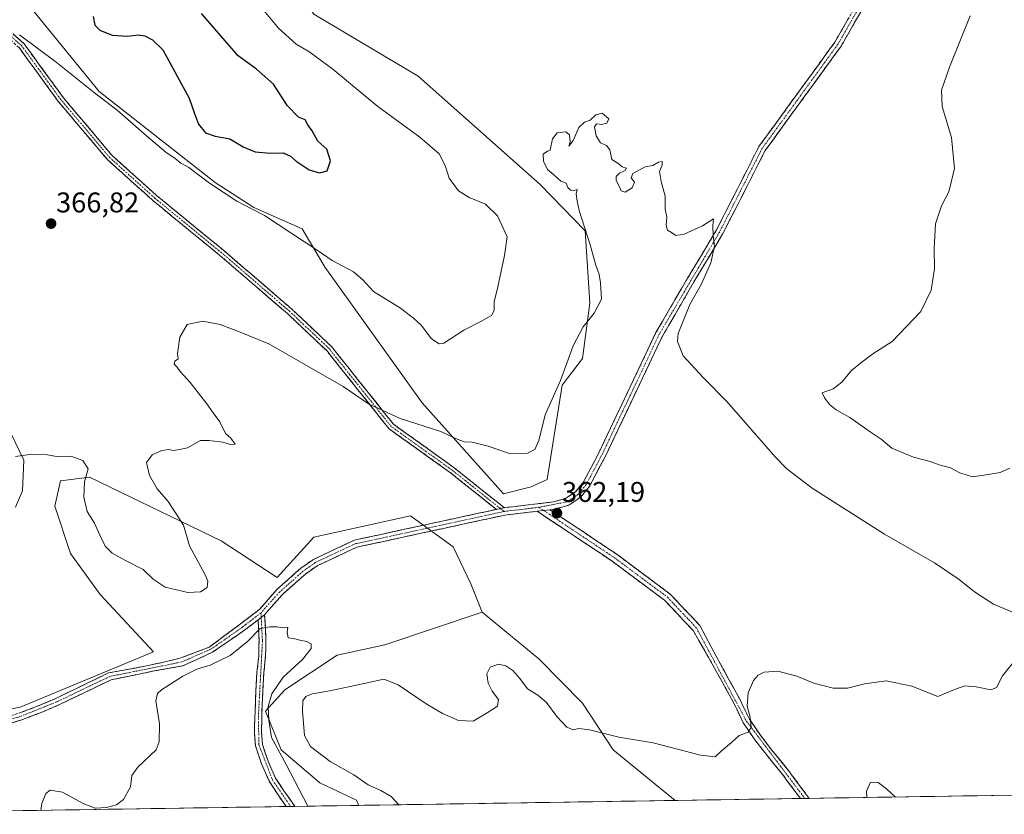
# Model space of a CAD drawing. Units: metres. Extents: x 608123 to 611598, y 4685316 to 4687683.
# Drawn here: x 608428 to 608774, y 4685318 to 4685597 of the extents above; entities that cross this region are included whole.
import ezdxf
from ezdxf.enums import TextEntityAlignment as Align

# ---------------------------------------------------------------- set-up
doc = ezdxf.new("R2010")
doc.units = ezdxf.units.M
doc.header["$MEASUREMENT"] = 0
doc.linetypes.add('TRAZO_Y_PUNTO', pattern=[1, 0.5, -0.25, 0, -0.25])
doc.linetypes.add('TRAZOSX2', pattern=[1.5, 1, -0.5])
for name, color, linetype, lineweight in [('Camino', 19, 'TRAZOSX2', 0), ('Camino Cxs', 19, 'Continuous', 0), ('Camino eje', 19, 'TRAZO_Y_PUNTO', 0), ('Carátula', 7, 'Continuous', 5), ('Cultivos herbáceos CxS', 92, 'Continuous', 0), ('Curva de nivel maestra', 36, 'Continuous', 30), ('Curva de nivel normal', 36, 'Continuous', 0), ('Matorral CxS', 135, 'Continuous', 0), ('Municipio CxS', 142, 'Continuous', 0), ('Pastizal CxS', 92, 'Continuous', 0), ('Punto de cota en terreno', 7, 'Continuous', 0), ('Rótulo de punto de cota en terreno', 19, 'Continuous', 0)]:
    doc.layers.add(name, color=color, linetype=linetype, lineweight=lineweight)
doc.styles.add('Arial', font='txt', dxfattribs={"height": 0.2})

# ---------------------------------------------------------------- blocks, each defined once
blk = doc.blocks.new('*U150')
at = {"layer": 'Cultivos herbáceos CxS', "color": 92, "linetype": 'Continuous', "lineweight": 0}
for points in [[(608426.84, 4685426.2, 363.33), (608429.3, 4685431.95, 363.66), (608429.78, 4685442.76, 364.59), (608412.8, 4685477.75, 367.14)], [(608415.71, 4685621.71, 373.31), (608456.22, 4685572.11, 370.2), (608496.94, 4685540.21, 370.15), (608510.51, 4685531.38, 369.89), (608527.47, 4685523.91, 370.77), (608535.49, 4685510.39, 369.18), (608569.54, 4685462.81, 365.86), (608598.04, 4685430.91, 362.47), (608607.76, 4685433.31, 362.39), (608613.44, 4685435.93, 362.75), (608618.67, 4685469.05, 364.53), (608625.86, 4685478.42, 364.22), (608628.41, 4685497.78, 364.99), (608626.76, 4685523.17, 364.98), (608610.93, 4685539.53, 365.26), (608568.18, 4685577.55, 365.94), (608531.54, 4685599.27, 367.43), (608521.36, 4685614.88, 367.56), (608504.4, 4685620.32, 368.85), (608453.85, 4685662.93, 369.81), (608434.66, 4685672.18, 371.37), (608403.98, 4685685.07, 374.21)], [(609336.47, 4685333.89, 385.47), (608658.33, 4685323.27, 366.61), (608658.33, 4685323.27, 366.61), (608636.54, 4685341.02, 365.83), (608625.87, 4685357.47, 364.24), (608610.55, 4685373, 363.25), (608590.59, 4685389.38, 362.18), (608586.66, 4685399.32, 361.7), (608580.43, 4685412.33, 361.66), (608565.97, 4685422.85, 361.5), (608565.96, 4685422.86, 361.5), (608565.5, 4685423.19, 361.54), (608531.57, 4685415.72, 361.43), (608518.68, 4685401.47, 360.77), (608499, 4685414.37, 363.54), (608452.86, 4685436.77, 365.13), (608442.69, 4685435.41, 364.38), (608440.65, 4685426.59, 363.53), (608446.14, 4685409.96, 362.51), (608456.51, 4685395.51, 361.69), (608475.23, 4685375.45, 360.28), (608428.44, 4685355.98, 362.43), (608380.26, 4685346.48, 360.69)]]:
    blk.add_polyline3d(points, dxfattribs=at)
blk = doc.blocks.new('*U185')
at = {"layer": 'Curva de nivel normal', "color": 36, "linetype": 'Continuous', "lineweight": 0}
blk.add_polyline3d([(608529.44, 4685321.25, 360), (608521.81, 4685335.86, 360), (608516.64, 4685345.38, 360), (608515.74, 4685351.44, 360), (608515.5, 4685356.21, 360), (608516.82, 4685360.65, 360), (608520.82, 4685366.49, 360), (608527.53, 4685372.78, 360), (608530.62, 4685376.55, 360), (608530.61, 4685378.23, 360), (608529.13, 4685379.06, 360), (608526.66, 4685379.49, 360), (608524.45, 4685380.09, 360), (608522.49, 4685380.39, 360), (608522.13, 4685382.32, 360), (608522.36, 4685384.12, 360), (608520.61, 4685383.87, 360), (608518.58, 4685384.24, 360), (608516.11, 4685384.24, 360), (608512.68, 4685383.59, 360), (608508.24, 4685379.07, 360), (608502.19, 4685374.13, 360), (608495.19, 4685370.78, 360), (608490.52, 4685369.34, 360), (608485.52, 4685366.92, 360), (608478.05, 4685362.04, 360), (608476.7, 4685360.85, 360), (608476.12, 4685358.22, 360), (608477.33, 4685350.17, 360), (608477.24, 4685343.85, 360), (608476.18, 4685340.99, 360), (608469.76, 4685334.99, 360), (608467.65, 4685331.99, 360), (608467.2, 4685328.09, 360), (608464.74, 4685323.63, 360), (608462.25, 4685321.68, 360), (608458.74, 4685320.74, 360), (608454.77, 4685320.56, 360), (608450.56, 4685322.16, 360), (608443.37, 4685326.16, 360), (608439.04, 4685326.9, 360), (608437.47, 4685325.76, 360), (608436.12, 4685322.16, 360), (608435.76, 4685319.79, 360)], dxfattribs=at)
blk = doc.blocks.new('*U186')
at = {"layer": 'Curva de nivel normal', "color": 36, "linetype": 'Continuous', "lineweight": 0}
for points in [[(608561.42, 4685321.75, 365), (608558.67, 4685324.69, 365), (608555, 4685326.8, 365), (608550.66, 4685328.75, 365), (608545.6, 4685332.25, 365), (608537.24, 4685337, 365), (608530.32, 4685342.17, 365), (608528.24, 4685346.1, 365), (608527.57, 4685354.65, 365), (608527.73, 4685358.24, 365), (608528.7, 4685359.72, 365), (608531.01, 4685360.7, 365), (608537.18, 4685361.72, 365), (608549.16, 4685364.29, 365), (608556.06, 4685365.86, 365), (608561.11, 4685363.84, 365), (608570.94, 4685357.14, 365), (608576.64, 4685353.81, 365), (608582.28, 4685351.34, 365), (608587.46, 4685351.09, 365), (608592.36, 4685353.99, 365), (608596.01, 4685356.37, 365), (608596.29, 4685358.74, 365), (608594.15, 4685361.63, 365), (608592.66, 4685364.47, 365), (608592.28, 4685367.67, 365), (608593.46, 4685370.08, 365), (608596.33, 4685371.08, 365), (608598.9, 4685370.55, 365), (608601.34, 4685368.91, 365), (608603.88, 4685366.07, 365), (608606.53, 4685362.43, 365), (608610.15, 4685360.22, 365), (608613.18, 4685357.64, 365), (608616.78, 4685352.68, 365), (608620.3, 4685348.99, 365), (608622.53, 4685348.07, 365), (608624.51, 4685348.54, 365), (608628.28, 4685348.04, 365), (608638.59, 4685345.47, 365), (608650.61, 4685343.45, 365), (608667.18, 4685339.17, 365), (608672.4, 4685338.61, 365), (608674.42, 4685340.57, 365), (608678.07, 4685343.65, 365), (608680.84, 4685346.04, 365), (608683.96, 4685347.19, 365), (608685.01, 4685348.82, 365), (608684.6, 4685352.47, 365), (608683.64, 4685356.36, 365), (608683.96, 4685361.02, 365), (608685.84, 4685365.42, 365), (608687.45, 4685367.24, 365), (608689.51, 4685368.31, 365), (608694.32, 4685368.65, 365), (608700.97, 4685366.9, 365), (608706.95, 4685364.38, 365), (608713.83, 4685362.64, 365), (608718.83, 4685362.65, 365), (608724.73, 4685364.22, 365), (608732.42, 4685365.24, 365), (608741.33, 4685363.41, 365), (608750.5, 4685359.81, 365), (608756.39, 4685362.24, 365), (608759.99, 4685363.48, 365), (608764, 4685363.15, 365), (608769.06, 4685362.13, 365), (608771.06, 4685362.9, 365), (608773.14, 4685366.99, 365), (608778.4, 4685373.54, 365)], [(608777.28, 4685389.09, 365), (608770.01, 4685392.15, 365), (608763.32, 4685396.46, 365), (608758.03, 4685400.8, 365), (608749.33, 4685406.73, 365), (608731.77, 4685416.79, 365), (608706.4, 4685432.94, 365), (608697.51, 4685439.69, 365), (608693.46, 4685443.92, 365), (608676.48, 4685463.28, 365), (608668.21, 4685471.68, 365), (608661.19, 4685479.37, 365), (608659.2, 4685484.39, 365), (608659.42, 4685487.22, 365), (608663.48, 4685497.3, 365), (608667.62, 4685504.63, 365), (608670.82, 4685511.98, 365), (608672.17, 4685517.85, 365), (608671.61, 4685521.4, 365), (608671.58, 4685525.04, 365), (608671.81, 4685527.39, 365), (608667.88, 4685525.01, 365), (608661.51, 4685521.99, 365), (608658.6, 4685521.54, 365), (608657, 4685522.62, 365), (608655.62, 4685523.41, 365), (608655.19, 4685525.1, 365), (608655.44, 4685528.04, 365), (608654.87, 4685530.78, 365), (608654.88, 4685535.34, 365), (608653.41, 4685540.53, 365), (608652.86, 4685544.07, 365), (608653.76, 4685546.22, 365), (608653.76, 4685547.53, 365), (608652.43, 4685547.37, 365), (608650.51, 4685546.09, 365), (608647.84, 4685545.62, 365), (608643.51, 4685543.31, 365), (608642.84, 4685541.85, 365), (608644.03, 4685540.24, 365), (608643.27, 4685538.3, 365), (608640.82, 4685536.76, 365), (608639.41, 4685537.2, 365), (608638.73, 4685538.85, 365), (608637.59, 4685540.9, 365), (608637.57, 4685542.29, 365), (608638.76, 4685543.41, 365), (608640.77, 4685544.35, 365), (608641.21, 4685545.23, 365), (608639.72, 4685545.66, 365), (608638.22, 4685546.94, 365), (608636.15, 4685548.26, 365), (608635.38, 4685551.67, 365), (608634.26, 4685553.21, 365), (608632.16, 4685554.11, 365), (608630.64, 4685556.54, 365), (608630.06, 4685559.75, 365), (608630.73, 4685560.77, 365), (608632.51, 4685560.5, 365), (608634.4, 4685560.97, 365), (608635.06, 4685562.51, 365), (608632.73, 4685564.47, 365), (608630.51, 4685563.97, 365), (608628.51, 4685562.02, 365), (608626.51, 4685561.4, 365), (608624.51, 4685559.52, 365), (608622.51, 4685554.97, 365), (608621.06, 4685552.97, 365), (608621.54, 4685554.44, 365), (608621.28, 4685556.85, 365), (608619.98, 4685558, 365), (608616.94, 4685557.57, 365), (608615.24, 4685555.53, 365), (608614.49, 4685551.52, 365), (608613.56, 4685551.16, 365), (608612.07, 4685550.09, 365), (608612.17, 4685547.61, 365), (608613.57, 4685544.72, 365), (608615.68, 4685542.97, 365), (608618.19, 4685540.64, 365), (608620.14, 4685539.92, 365), (608620.69, 4685538.48, 365), (608621.58, 4685537.48, 365), (608622.69, 4685537.29, 365), (608623.96, 4685537.75, 365), (608623.55, 4685536.23, 365), (608623.96, 4685533.67, 365), (608624.68, 4685530.39, 365), (608628.51, 4685518.3, 365), (608630.45, 4685511.2, 365), (608631.72, 4685507.88, 365), (608632.12, 4685504.91, 365), (608632.43, 4685499.28, 365), (608629.92, 4685494.3, 365), (608626.02, 4685489.52, 365), (608622.52, 4685482.86, 365), (608618.08, 4685470.64, 365), (608612.66, 4685458.64, 365), (608610.48, 4685449.64, 365), (608609.07, 4685446.46, 365), (608606.52, 4685445.21, 365), (608600.22, 4685445.02, 365), (608592.7, 4685447.64, 365), (608587.15, 4685449, 365), (608584.44, 4685449.18, 365), (608581.85, 4685450.1, 365), (608576.1, 4685452.74, 365), (608561.84, 4685457.34, 365), (608550.78, 4685462.46, 365), (608541.88, 4685468.52, 365), (608515.7, 4685483.5, 365), (608505.08, 4685487.87, 365), (608498.62, 4685490.34, 365), (608492.56, 4685491.5, 365), (608487.14, 4685490.34, 365), (608484.46, 4685485.88, 365), (608483.66, 4685480.16, 365), (608483.98, 4685478.3, 365), (608482.8, 4685477.43, 365), (608482.53, 4685476.38, 365), (608483.56, 4685475.4, 365), (608484.66, 4685473.78, 365), (608488.15, 4685469.94, 365), (608493.99, 4685462.45, 365), (608496.16, 4685459.28, 365), (608498.52, 4685456.16, 365), (608500.59, 4685452.11, 365), (608502.46, 4685450.43, 365), (608503.91, 4685448.36, 365), (608502.26, 4685448.2, 365), (608499.66, 4685449.06, 365), (608494.67, 4685449.64, 365), (608491.72, 4685449.62, 365), (608487.19, 4685447.06, 365), (608484.45, 4685446.46, 365), (608482.3, 4685446.14, 365), (608480.64, 4685446.43, 365), (608478.24, 4685446.1, 365), (608474.81, 4685444.6, 365), (608472.83, 4685441.89, 365), (608473.85, 4685437.35, 365), (608476.58, 4685432.7, 365), (608480.46, 4685428.25, 365), (608485.79, 4685419.92, 365), (608487.86, 4685412.65, 365), (608493.4, 4685402.45, 365), (608494.31, 4685400.28, 365), (608494.16, 4685398.07, 365), (608491.81, 4685396.5, 365), (608487.37, 4685396.3, 365), (608479.38, 4685398.09, 365), (608475.13, 4685400.92, 365), (608471.61, 4685404.33, 365), (608465.18, 4685407.58, 365), (608460.76, 4685410.11, 365), (608458.37, 4685412.53, 365), (608456.4, 4685416.36, 365), (608454.63, 4685420.59, 365), (608452.06, 4685424.71, 365), (608450.82, 4685429.74, 365), (608451.05, 4685435.07, 365), (608452.3, 4685439.7, 365), (608450.52, 4685442.59, 365), (608446.26, 4685444.12, 365), (608441.26, 4685444.04, 365), (608438.1, 4685444.57, 365), (608432.59, 4685444.82, 365), (608426.86, 4685443.96, 365)]]:
    blk.add_polyline3d(points, dxfattribs=at)
blk = doc.blocks.new('*U188')
at = {"layer": 'Curva de nivel normal', "color": 36, "linetype": 'Continuous', "lineweight": 0}
for points in [[(608428.27, 4685591.98, 370), (608441.1, 4685582.39, 370), (608454.53, 4685571.63, 370), (608462.49, 4685565.59, 370), (608472.79, 4685556.56, 370), (608479.66, 4685550.78, 370), (608482.85, 4685548.63, 370), (608484.88, 4685546.99, 370), (608487.68, 4685545.46, 370), (608494.88, 4685540, 370), (608504.56, 4685533.68, 370), (608514.18, 4685528.62, 370), (608533.05, 4685516.16, 370), (608537.96, 4685512.74, 370), (608545.4, 4685508.85, 370), (608548.63, 4685506.08, 370), (608552.5, 4685501.94, 370), (608561.97, 4685496.09, 370), (608566.46, 4685492.59, 370), (608569.26, 4685490.05, 370), (608572.83, 4685485.28, 370), (608575.48, 4685483.54, 370), (608577.21, 4685483.8, 370), (608584.18, 4685488.35, 370), (608590.18, 4685491.39, 370), (608593.93, 4685493.55, 370), (608594.86, 4685495.24, 370), (608594.84, 4685498.29, 370), (608596.12, 4685503.58, 370), (608598.39, 4685514.54, 370), (608599.4, 4685521.16, 370), (608595.97, 4685528.48, 370), (608591.83, 4685532.53, 370), (608585.99, 4685534.9, 370), (608582.3, 4685537.25, 370), (608579.08, 4685541.65, 370), (608577.68, 4685546.14, 370), (608575.49, 4685550.19, 370), (608568.74, 4685556.09, 370), (608553.97, 4685566.81, 370), (608538.22, 4685579.97, 370), (608529.78, 4685586.14, 370), (608525.36, 4685588.75, 370), (608519.13, 4685594.36, 370), (608513.91, 4685600.64, 370)], [(608761.87, 4685598.7, 370), (608754.58, 4685580.63, 370), (608751.84, 4685572.63, 370), (608752.08, 4685566.85, 370), (608755.24, 4685555.92, 370), (608756.32, 4685545.12, 370), (608754.36, 4685536.94, 370), (608751.82, 4685531.94, 370), (608749.63, 4685525.63, 370), (608749.18, 4685516.97, 370), (608749.34, 4685509.92, 370), (608748.13, 4685502.43, 370), (608744.48, 4685494.92, 370), (608734.51, 4685484.31, 370), (608727.72, 4685479.98, 370), (608723.34, 4685476.74, 370), (608720.25, 4685474.22, 370), (608716.83, 4685470.08, 370), (608713.83, 4685467.81, 370), (608709.91, 4685466.3, 370), (608710.78, 4685464.59, 370), (608712.45, 4685462.27, 370), (608714.8, 4685460.33, 370), (608719.57, 4685457.73, 370), (608726.79, 4685452.6, 370), (608730.65, 4685450.12, 370), (608734.34, 4685446.98, 370), (608741.96, 4685443.77, 370), (608747.86, 4685442.28, 370), (608750.97, 4685441.08, 370), (608754.9, 4685440.08, 370), (608758.19, 4685438.3, 370), (608762.72, 4685436.84, 370), (608768.17, 4685437.64, 370), (608772.39, 4685438.43, 370), (608775.72, 4685439.94, 370)]]:
    blk.add_polyline3d(points, dxfattribs=at)
blk = doc.blocks.new('*U190')
at = {"layer": 'Curva de nivel normal', "color": 36, "linetype": 'Continuous', "lineweight": 0}
for points in [[(608735.7, 4685324.48, 370), (608732.5, 4685327.33, 370), (608729.6, 4685329.56, 370), (608726.87, 4685329.64, 370), (608725.48, 4685326.57, 370), (608725.64, 4685324.33, 370)], [(608725.64, 4685324.33, 370)]]:
    blk.add_polyline3d(points, dxfattribs=at)
blk = doc.blocks.new('5PATER')
at = {"layer": 'Carátula', "linetype": 'Continuous', "lineweight": 5}
h = blk.add_hatch(color=250, dxfattribs=at)
edge = h.paths.add_edge_path()
edge.add_ellipse((0, 0.01), major_axis=(-1.33, -1.34), ratio=0.999422, start_angle=0, end_angle=360)

msp = doc.modelspace()

# ---------------------------------------------------------------- linework, layer by layer
at = {"layer": 'Camino', "color": 19, "linetype": 'TRAZOSX2', "lineweight": 0}
for points in [[(608801.77, 4685967.63), (608799.63, 4685962.17), (608791.71, 4685941.63), (608780.48, 4685914.71), (608772.29, 4685883.78), (608763.02, 4685815.74), (608762.06, 4685797.52), (608760.53, 4685782.61), (608758.45, 4685724.62), (608754.42, 4685664.34), (608751.08, 4685651.27), (608745.02, 4685637.56), (608716.55, 4685588.02), (608689.94, 4685551.43), (608675.1, 4685522.27), (608664.92, 4685505.28), (608653.89, 4685486.29), (608633.96, 4685444.33), (608628.2, 4685433.4), (608625.21, 4685429.79), (608620.99, 4685426.9), (608616.18, 4685425.54), (608614.41, 4685425.33)], [(608598.41, 4685426.02), (608615.67, 4685428.09), (608619.87, 4685429.28), (608623.45, 4685431.73), (608626.03, 4685434.85), (608631.64, 4685445.5), (608651.59, 4685487.5), (608662.69, 4685506.6), (608672.82, 4685523.52), (608687.72, 4685552.79), (608714.37, 4685589.44), (608742.7, 4685638.73), (608748.62, 4685652.12), (608751.84, 4685664.75), (608755.86, 4685724.75), (608757.94, 4685782.79), (608759.47, 4685797.72), (608760.44, 4685815.99), (608769.74, 4685884.29)], [(608156.78, 4685814.19), (608176.01, 4685808.81), (608198.37, 4685802.82), (608221.69, 4685789.32), (608238.44, 4685775.76), (608252.4, 4685763.52), (608276.7, 4685736.02), (608306.75, 4685705.06), (608319.59, 4685681.5), (608331.62, 4685668.49), (608347.8, 4685657.83), (608360.16, 4685648.66), (608380.42, 4685631.58), (608396.7, 4685618.08), (608429.74, 4685589.02), (608443.68, 4685569.9), (608460.67, 4685549.75), (608476.47, 4685535.53), (608500.67, 4685515.69), (608523.72, 4685495.82), (608537.69, 4685482.65), (608559.47, 4685455.33), (608580.8, 4685440.05), (608598.41, 4685426.02)], [(608595.6, 4685425.44), (608579.47, 4685438.3), (608557.94, 4685453.72), (608536.06, 4685481.16), (608522.25, 4685494.19), (608499.26, 4685514), (608475.04, 4685533.86), (608459.09, 4685548.21), (608441.95, 4685568.54), (608428.11, 4685587.52), (608395.27, 4685616.41), (608379.01, 4685629.89), (608358.79, 4685646.94), (608346.54, 4685656.03), (608330.18, 4685666.8), (608317.79, 4685680.21), (608304.97, 4685703.74), (608275.09, 4685734.52), (608250.84, 4685761.96), (608237.02, 4685774.07), (608220.44, 4685787.5), (608197.52, 4685800.77), (608175.43, 4685806.68), (608156.82, 4685811.9)], [(608352.32, 4685318.48), (608356.02, 4685324.01), (608361.4, 4685331.2), (608365.95, 4685336.58), (608372.93, 4685340.64), (608379.17, 4685343.06), (608387.24, 4685345.63), (608396.82, 4685347.18), (608408.87, 4685349.68), (608417.99, 4685350.82), (608427.97, 4685353.86), (608435.45, 4685356.7), (608440.79, 4685358.99), (608459.49, 4685368.03), (608473.44, 4685370.62), (608484.55, 4685373.16), (608494.82, 4685377.08), (608505.84, 4685385.24), (608512.55, 4685390.43), (608518.65, 4685397.4), (608527, 4685404.78), (608531.37, 4685407.9), (608545.83, 4685414.64), (608595.6, 4685425.44)], [(608614.41, 4685425.33), (608637.85, 4685409.66), (608656.58, 4685395.73), (608666.96, 4685384.7), (608672.92, 4685373.45), (608676.85, 4685366.36), (608680.81, 4685359.24), (608684.38, 4685351.81), (608688.12, 4685346.31), (608692.66, 4685340.43), (608698.05, 4685333.83), (608705.35, 4685324.01), (608705.35, 4685324.01)], [(608609.96, 4685424.79), (608598.51, 4685423.42), (608546.66, 4685412.17), (608532.68, 4685405.65), (608528.62, 4685402.75), (608520.5, 4685395.57), (608514.25, 4685388.46)], [(608702.27, 4685323.96), (608696.08, 4685332.29), (608690.71, 4685338.88), (608686.09, 4685344.84), (608682.21, 4685350.56), (608678.59, 4685358.09), (608674.67, 4685365.15), (608670.73, 4685372.23), (608664.6, 4685382.95), (608654.63, 4685393.55), (608636.17, 4685407.28), (608609.96, 4685424.79)], [(608514.25, 4685388.46), (608514.6, 4685383.5), (608514.71, 4685379.39), (608514.62, 4685374.17), (608514.51, 4685372.89), (608513.98, 4685367.95), (608513.74, 4685363.94), (608513.51, 4685358.98), (608513.44, 4685357.08), (608513.27, 4685352), (608513.16, 4685347.22), (608513.53, 4685342.94), (608515.46, 4685337.01), (608518.13, 4685331.08), (608521.05, 4685326.62), (608524.89, 4685321.19), (608524.9, 4685321.18)], [(608511.95, 4685386.68), (608507.31, 4685383.1), (608495.98, 4685375.28), (608485.51, 4685370.51), (608475.56, 4685368.72), (608460.39, 4685365.59), (608441.78, 4685356.69), (608436.39, 4685354.38), (608428.78, 4685351.49), (608418.51, 4685348.37), (608409.28, 4685347.22), (608397.27, 4685344.72), (608387.82, 4685343.19), (608380, 4685340.7), (608374.02, 4685338.38), (608367.58, 4685334.64), (608363.36, 4685329.64), (608358.07, 4685322.57), (608355.36, 4685318.53)], [(608521.86, 4685321.14), (608518.98, 4685325.21), (608515.93, 4685329.88), (608513.13, 4685336.11), (608511.06, 4685342.44), (608510.67, 4685347.01), (608510.85, 4685352.09), (608511.02, 4685357.16), (608511.09, 4685359.08), (608511.33, 4685364.07), (608511.57, 4685368.15), (608512.11, 4685373.12), (608512.2, 4685374.3), (608512.3, 4685379.37), (608512.18, 4685383.38), (608511.95, 4685386.68)], [(608703.81, 4685323.98), (608702.27, 4685323.96)], [(608705.35, 4685324.01), (608703.81, 4685323.98)], [(608523.38, 4685321.16), (608521.86, 4685321.14)], [(608524.9, 4685321.18), (608523.38, 4685321.16)]]:
    msp.add_lwpolyline(points, dxfattribs=at)
at = {"layer": 'Camino Cxs', "color": 19, "linetype": 'Continuous', "lineweight": 0}
for points in [[(608598.41, 4685426.02), (608597.84, 4685425.95), (608596.99, 4685425.74), (608595.6, 4685425.44)], [(608614.41, 4685425.33), (608609.96, 4685424.79)], [(608514.25, 4685388.46), (608511.95, 4685386.68)]]:
    msp.add_lwpolyline(points, dxfattribs=at)
for points in [[(608723.67, 4685600.41, 366.85), (608721.3, 4685596.28, 366.73), (608718.92, 4685592.15, 366.69), (608716.55, 4685588.02, 366.44), (608713.89, 4685584.36, 366.45), (608711.23, 4685580.7, 366.33), (608708.57, 4685577.04, 366.25), (608705.91, 4685573.38, 366.04), (608703.25, 4685569.73, 366.05), (608700.58, 4685566.07, 366.01), (608697.92, 4685562.41, 365.96), (608695.26, 4685558.75, 365.85), (608692.6, 4685555.09, 365.77), (608689.94, 4685551.43, 365.68), (608687.82, 4685547.26, 365.69), (608685.7, 4685543.1, 365.59), (608683.58, 4685538.93, 365.56), (608681.46, 4685534.77, 365.37), (608679.34, 4685530.6, 365.35), (608677.22, 4685526.44, 365.25), (608675.1, 4685522.27, 365.14), (608672.56, 4685518.02, 365.02), (608670.01, 4685513.78, 364.87), (608667.47, 4685509.53, 364.58), (608664.92, 4685505.28, 364.42), (608662.71, 4685501.48, 364.35), (608660.51, 4685497.68, 364.25), (608658.3, 4685493.89, 364.24), (608656.1, 4685490.09, 363.98), (608653.89, 4685486.29, 363.86), (608651.9, 4685482.09, 363.64), (608649.9, 4685477.9, 363.51), (608647.91, 4685473.7, 363.37), (608645.92, 4685469.51, 363.26), (608643.93, 4685465.31, 363.17), (608641.93, 4685461.11, 363.11), (608639.94, 4685456.92, 363.01), (608637.95, 4685452.72, 362.86), (608635.95, 4685448.53, 362.85), (608633.96, 4685444.33, 362.71), (608632.04, 4685440.69, 362.58), (608630.12, 4685437.04, 362.53), (608628.2, 4685433.4, 362.4), (608625.21, 4685429.79, 362.38), (608623.1, 4685428.35, 362.3), (608620.99, 4685426.9, 362.25), (608616.18, 4685425.54, 362.12), (608614.41, 4685425.33, 362.08), (608609.96, 4685424.79, 362), (608606.14, 4685424.33, 361.94), (608602.33, 4685423.88, 361.82), (608598.51, 4685423.42, 361.75), (608593.8, 4685422.4, 361.74), (608589.08, 4685421.37, 361.7), (608584.37, 4685420.35, 361.62), (608579.66, 4685419.33, 361.51), (608574.94, 4685418.31, 361.41), (608570.23, 4685417.28, 361.43), (608565.51, 4685416.26, 361.43), (608560.8, 4685415.24, 361.35), (608556.09, 4685414.22, 361.25), (608551.37, 4685413.19, 361.15), (608546.66, 4685412.17, 361.11), (608543.17, 4685410.54, 361.12), (608539.67, 4685408.91, 361.05), (608536.18, 4685407.28, 361), (608532.68, 4685405.65, 360.95), (608528.62, 4685402.75, 360.8), (608525.91, 4685400.36, 360.66), (608523.21, 4685397.96, 360.61), (608520.5, 4685395.57, 360.54), (608517.38, 4685392.02, 360.39), (608514.25, 4685388.46, 360.23), (608511.95, 4685386.68, 360.21), (608509.63, 4685384.89, 360.18), (608507.31, 4685383.1, 360.19), (608503.53, 4685380.49, 360.17), (608499.76, 4685377.88, 360.11), (608495.98, 4685375.28, 360.09), (608492.49, 4685373.69, 360.06), (608489, 4685372.1, 360.03), (608485.51, 4685370.51, 360.03), (608482.19, 4685369.92, 360.07), (608478.87, 4685369.32, 360.1), (608475.56, 4685368.72, 360.14), (608471.77, 4685367.93, 360.22), (608467.97, 4685367.15, 360.45), (608464.18, 4685366.37, 360.76), (608460.39, 4685365.59, 361.12), (608456.67, 4685363.81, 361.47), (608452.95, 4685362.03, 361.93), (608449.22, 4685360.25, 362.16), (608445.5, 4685358.47, 362.21), (608441.78, 4685356.69, 362.23), (608439.09, 4685355.54, 362.28), (608436.39, 4685354.38, 362.35), (608432.59, 4685352.94, 362.35), (608428.78, 4685351.49, 362.26), (608425.36, 4685350.45, 362.18)], [(608427.97, 4685353.86, 362.39), (608431.71, 4685355.28, 362.48), (608435.45, 4685356.7, 362.42), (608438.12, 4685357.85, 362.36), (608440.79, 4685358.99, 362.32), (608444.53, 4685360.8, 362.26), (608448.27, 4685362.61, 362.14), (608452.01, 4685364.41, 361.91), (608455.75, 4685366.22, 361.51), (608459.49, 4685368.03, 361.05), (608464.14, 4685368.89, 360.63), (608468.79, 4685369.76, 360.39), (608473.44, 4685370.62, 360.25), (608477.15, 4685371.47, 360.17), (608480.85, 4685372.31, 360.12), (608484.55, 4685373.16, 360.1), (608487.98, 4685374.47, 360.13), (608491.4, 4685375.77, 360.12), (608494.82, 4685377.08, 360.13), (608498.49, 4685379.8, 360.26), (608502.17, 4685382.52, 360.31), (608505.84, 4685385.24, 360.47), (608509.2, 4685387.84, 360.49), (608512.55, 4685390.43, 360.55), (608515.6, 4685393.92, 360.66), (608518.65, 4685397.4, 360.78), (608521.43, 4685399.86, 360.82), (608524.22, 4685402.32, 360.89), (608527, 4685404.78, 360.98), (608529.19, 4685406.34, 361.05), (608531.37, 4685407.9, 361.1), (608534.99, 4685409.59, 361.11), (608538.6, 4685411.27, 361.16), (608542.22, 4685412.96, 361.19), (608545.83, 4685414.64, 361.21), (608550.48, 4685415.65, 361.24), (608555.13, 4685416.66, 361.29), (608559.78, 4685417.67, 361.34), (608564.43, 4685418.68, 361.38), (608569.08, 4685419.69, 361.49), (608573.73, 4685420.7, 361.55), (608578.38, 4685421.71, 361.58), (608583.03, 4685422.71, 361.61), (608587.69, 4685423.72, 361.67), (608592.34, 4685424.73, 361.83), (608595.6, 4685425.44, 361.89), (608596.99, 4685425.74, 361.91), (608597.84, 4685425.95, 361.94), (608598.41, 4685426.02, 361.95), (608602.3, 4685426.49, 362.04), (608606.76, 4685427.02, 362.05), (608611.21, 4685427.56, 362.01), (608615.67, 4685428.09, 362.07), (608619.87, 4685429.28, 362.17), (608623.45, 4685431.73, 362.25), (608626.03, 4685434.85, 362.33), (608627.9, 4685438.4, 362.45), (608629.77, 4685441.95, 362.51), (608631.64, 4685445.5, 362.5), (608633.64, 4685449.7, 362.69), (608635.63, 4685453.9, 362.72), (608637.63, 4685458.1, 362.88), (608639.62, 4685462.3, 363.01), (608641.62, 4685466.5, 363.06), (608643.61, 4685470.7, 363.16), (608645.61, 4685474.9, 363.27), (608647.6, 4685479.1, 363.37), (608649.6, 4685483.3, 363.48), (608651.59, 4685487.5, 363.53), (608653.81, 4685491.32, 363.72), (608656.03, 4685495.14, 363.87), (608658.25, 4685498.96, 363.99), (608660.47, 4685502.78, 364.1), (608662.69, 4685506.6, 364.17), (608665.22, 4685510.83, 364.41), (608667.76, 4685515.06, 364.63), (608670.29, 4685519.29, 364.85), (608672.82, 4685523.52, 365.01), (608674.95, 4685527.7, 365.13), (608677.08, 4685531.88, 365.24), (608679.21, 4685536.06, 365.36), (608681.33, 4685540.25, 365.48), (608683.46, 4685544.43, 365.54), (608685.59, 4685548.61, 365.63), (608687.72, 4685552.79, 365.55), (608690.39, 4685556.46, 365.72), (608693.05, 4685560.12, 365.79), (608695.72, 4685563.79, 365.89), (608698.38, 4685567.45, 365.91), (608701.05, 4685571.12, 366.01), (608703.71, 4685574.78, 366.11), (608706.38, 4685578.45, 366.29), (608709.04, 4685582.11, 366.36), (608711.71, 4685585.78, 366.45), (608714.37, 4685589.44, 366.52), (608716.73, 4685593.55, 366.69), (608719.09, 4685597.66, 366.7)], [(608426.07, 4685592.24, 369.79), (608429.74, 4685589.02, 369.66), (608432.53, 4685585.19, 369.47), (608435.32, 4685581.37, 369.26), (608438.11, 4685577.55, 369.05), (608440.89, 4685573.72, 368.82), (608443.68, 4685569.9, 368.65), (608446.51, 4685566.54, 368.45), (608449.35, 4685563.18, 368.38), (608452.18, 4685559.82, 368.18), (608455.01, 4685556.46, 368.08), (608457.84, 4685553.1, 367.98), (608460.67, 4685549.75, 367.85), (608463.83, 4685546.9, 367.73), (608466.99, 4685544.06, 367.61), (608470.15, 4685541.21, 367.55), (608473.31, 4685538.37, 367.46), (608476.47, 4685535.53, 367.36), (608479.93, 4685532.69, 367.4), (608483.39, 4685529.86, 367.38), (608486.84, 4685527.02, 367.32), (608490.3, 4685524.19, 367.24), (608493.76, 4685521.36, 367.21), (608497.22, 4685518.52, 367.19), (608500.67, 4685515.69, 367.19), (608503.97, 4685512.85, 367.05), (608507.26, 4685510.01, 366.95), (608510.55, 4685507.17, 366.82), (608513.84, 4685504.33, 366.63), (608517.14, 4685501.5, 366.48), (608520.43, 4685498.66, 366.35), (608523.72, 4685495.82, 366.3), (608527.21, 4685492.53, 366.22), (608530.7, 4685489.24, 366.17), (608534.19, 4685485.94, 366.15), (608537.69, 4685482.65, 366.08), (608540.8, 4685478.75, 365.88), (608543.91, 4685474.84, 365.74), (608547.02, 4685470.94, 365.58), (608550.13, 4685467.04, 365.39), (608553.24, 4685463.13, 365.18), (608556.36, 4685459.23, 364.97), (608559.47, 4685455.33, 364.67), (608563.02, 4685452.78, 364.54), (608566.58, 4685450.23, 364.39), (608570.13, 4685447.69, 364.14), (608573.69, 4685445.14, 363.82), (608577.24, 4685442.6, 363.46), (608580.8, 4685440.05, 363.22), (608584.32, 4685437.25, 363.07), (608587.84, 4685434.44, 362.92), (608591.36, 4685431.63, 362.66), (608594.88, 4685428.83, 362.21), (608598.41, 4685426.02, 361.95), (608598.41, 4685426.02, 361.95), (608597.84, 4685425.95, 361.94), (608596.99, 4685425.74, 361.91), (608595.6, 4685425.44, 361.89), (608592.37, 4685428.01, 362.16), (608589.15, 4685430.58, 362.45), (608585.92, 4685433.15, 362.7), (608582.7, 4685435.73, 362.87), (608579.47, 4685438.3, 363.06), (608575.88, 4685440.87, 363.33), (608572.29, 4685443.44, 363.71), (608568.7, 4685446.01, 363.96), (608565.11, 4685448.58, 364.19), (608561.53, 4685451.15, 364.34), (608557.94, 4685453.72, 364.42), (608555.2, 4685457.15, 364.66), (608552.47, 4685460.58, 364.84), (608549.73, 4685464.01, 365.03), (608547, 4685467.44, 365.19), (608544.27, 4685470.87, 365.35), (608541.53, 4685474.3, 365.47), (608538.8, 4685477.73, 365.64), (608536.06, 4685481.16, 365.79), (608532.61, 4685484.42, 365.87), (608529.16, 4685487.67, 365.89), (608525.7, 4685490.93, 365.95), (608522.25, 4685494.19, 366.02), (608518.96, 4685497.02, 366.13), (608515.68, 4685499.85, 366.25), (608512.39, 4685502.68, 366.39), (608509.11, 4685505.51, 366.56), (608505.83, 4685508.34, 366.67), (608502.54, 4685511.17, 366.77), (608499.26, 4685514, 366.86), (608495.8, 4685516.84, 366.9), (608492.34, 4685519.68, 366.95), (608488.88, 4685522.51, 367), (608485.42, 4685525.35, 367.08), (608481.96, 4685528.18, 367.11), (608478.5, 4685531.02, 367.17), (608475.04, 4685533.86, 367.17), (608471.85, 4685536.73, 367.28), (608468.66, 4685539.6, 367.36), (608465.47, 4685542.47, 367.43), (608462.28, 4685545.34, 367.53), (608459.09, 4685548.21, 367.66), (608456.23, 4685551.6, 367.79), (608453.38, 4685554.99, 367.92), (608450.52, 4685558.38, 367.98), (608447.66, 4685561.76, 368.2), (608444.81, 4685565.15, 368.34), (608441.95, 4685568.54, 368.48), (608439.18, 4685572.34, 368.68), (608436.41, 4685576.13, 368.86), (608433.65, 4685579.93, 369.09), (608430.88, 4685583.73, 369.26), (608428.11, 4685587.52, 369.47)]]:
    msp.add_polyline3d(points, dxfattribs=at)
for points in [[(608705.35, 4685324.01, 366.6), (608702.27, 4685323.96, 366.45), (608700.21, 4685326.74, 366.29), (608698.14, 4685329.51, 366.18), (608696.08, 4685332.29, 365.98), (608693.4, 4685335.59, 365.83), (608690.71, 4685338.88, 365.51), (608688.4, 4685341.86, 365.41), (608686.09, 4685344.84, 365.15), (608684.15, 4685347.7, 365), (608682.21, 4685350.56, 364.82), (608680.4, 4685354.33, 364.58), (608678.59, 4685358.09, 364.41), (608676.63, 4685361.62, 364.11), (608674.67, 4685365.15, 363.98), (608672.7, 4685368.69, 363.85), (608670.73, 4685372.23, 363.61), (608668.69, 4685375.8, 363.54), (608666.64, 4685379.38, 363.29), (608664.6, 4685382.95, 363.21), (608661.28, 4685386.48, 362.93), (608657.95, 4685390.02, 362.81), (608654.63, 4685393.55, 362.6), (608650.94, 4685396.3, 362.54), (608647.25, 4685399.04, 362.44), (608643.55, 4685401.79, 362.44), (608639.86, 4685404.53, 362.35), (608636.17, 4685407.28, 362.31), (608632.43, 4685409.78, 362.32), (608628.68, 4685412.28, 362.34), (608624.94, 4685414.78, 362.35), (608621.19, 4685417.29, 362.35), (608617.45, 4685419.79, 362.25), (608613.7, 4685422.29, 362.11), (608609.96, 4685424.79, 362), (608614.41, 4685425.33, 362.08), (608618.32, 4685422.72, 362.26), (608622.22, 4685420.11, 362.41), (608626.13, 4685417.5, 362.48), (608630.04, 4685414.88, 362.41), (608633.94, 4685412.27, 362.42), (608637.85, 4685409.66, 362.39), (608641.6, 4685406.87, 362.4), (608645.34, 4685404.09, 362.48), (608649.09, 4685401.3, 362.49), (608652.83, 4685398.52, 362.56), (608656.58, 4685395.73, 362.65), (608659.18, 4685392.97, 362.74), (608661.77, 4685390.22, 362.85), (608664.37, 4685387.46, 363.08), (608666.96, 4685384.7, 363.26), (608668.95, 4685380.95, 363.46), (608670.93, 4685377.2, 363.64), (608672.92, 4685373.45, 363.68), (608674.89, 4685369.91, 363.93), (608676.85, 4685366.36, 364.03), (608678.83, 4685362.8, 364.32), (608680.81, 4685359.24, 364.54), (608682.6, 4685355.53, 364.77), (608684.38, 4685351.81, 365.06), (608686.25, 4685349.06, 365.12), (608688.12, 4685346.31, 365.36), (608690.39, 4685343.37, 365.58), (608692.66, 4685340.43, 365.74), (608695.36, 4685337.13, 365.99), (608698.05, 4685333.83, 366.18), (608700.48, 4685330.56, 366.35), (608702.92, 4685327.28, 366.48), (608705.35, 4685324.01, 366.6), (608705.35, 4685324.01, 366.6)], [(608524.9, 4685321.18, 359.42), (608521.86, 4685321.14, 359.34), (608521.09, 4685322.24, 359.32), (608518.98, 4685325.21, 359.33), (608517.46, 4685327.55, 359.33), (608515.93, 4685329.88, 359.28), (608514.53, 4685333, 359.27), (608513.13, 4685336.11, 359.29), (608512.1, 4685339.28, 359.28), (608511.06, 4685342.44, 359.24), (608510.67, 4685347.01, 359.31), (608510.76, 4685349.55, 359.35), (608510.85, 4685352.09, 359.35), (608510.94, 4685354.62, 359.37), (608511.02, 4685357.16, 359.39), (608511.09, 4685359.08, 359.41), (608511.33, 4685364.07, 359.51), (608511.57, 4685368.15, 359.5), (608512.11, 4685373.12, 359.53), (608512.2, 4685374.3, 359.56), (608512.25, 4685376.84, 359.64), (608512.3, 4685379.37, 359.74), (608512.18, 4685383.38, 359.9), (608511.95, 4685386.68, 360.21), (608514.25, 4685388.46, 360.23), (608514.6, 4685383.5, 359.89), (608514.71, 4685379.39, 359.75), (608514.67, 4685376.78, 359.66), (608514.62, 4685374.17, 359.58), (608514.51, 4685372.89, 359.55), (608513.98, 4685367.95, 359.5), (608513.74, 4685363.94, 359.53), (608513.51, 4685358.98, 359.71), (608513.44, 4685357.08, 359.69), (608513.35, 4685354.54, 359.62), (608513.27, 4685352, 359.59), (608513.16, 4685347.22, 359.54), (608513.53, 4685342.94, 359.43), (608514.5, 4685339.98, 359.41), (608515.46, 4685337.01, 359.35), (608516.8, 4685334.05, 359.3), (608518.13, 4685331.08, 359.37), (608519.59, 4685328.85, 359.39), (608521.05, 4685326.62, 359.38), (608522.97, 4685323.91, 359.4), (608524.89, 4685321.19, 359.42), (608524.9, 4685321.18, 359.42)]]:
    msp.add_polyline3d(points, close=True, dxfattribs=at)
at = {"layer": 'Camino eje', "color": 19, "linetype": 'TRAZO_Y_PUNTO', "lineweight": 0}
for points in [[(608800.75, 4685968.6), (608779.25, 4685915.13), (608771.02, 4685884.04), (608761.73, 4685815.87), (608760.77, 4685797.62), (608759.24, 4685782.7), (608757.16, 4685724.69), (608753.13, 4685664.55), (608749.85, 4685651.7), (608743.86, 4685638.15), (608715.46, 4685588.73), (608688.83, 4685552.11), (608673.96, 4685522.9), (608652.74, 4685486.9), (608632.8, 4685444.92), (608627.12, 4685434.13), (608624.33, 4685430.76), (608620.43, 4685428.09), (608610.53, 4685426.17)], [(608596.99, 4685425.74), (608580.13, 4685439.17), (608558.7, 4685454.52), (608536.87, 4685481.91), (608522.98, 4685495), (608499.97, 4685514.85), (608475.76, 4685534.69), (608459.88, 4685548.98), (608442.82, 4685569.22), (608428.93, 4685588.27), (608395.99, 4685617.24), (608379.71, 4685630.74), (608359.47, 4685647.8), (608347.17, 4685656.93), (608330.9, 4685667.65), (608318.69, 4685680.85), (608305.86, 4685704.4), (608275.89, 4685735.27), (608251.62, 4685762.74), (608237.73, 4685774.91), (608221.06, 4685788.41), (608197.95, 4685801.79), (608175.72, 4685807.74), (608156.8, 4685813.04)], [(608598.3, 4685424.7), (608596.99, 4685425.74)], [(608610.53, 4685426.17), (608598.3, 4685424.7)], [(608610.53, 4685426.17), (608612.18, 4685425.06)], [(608598.3, 4685424.7), (608546.25, 4685413.41), (608532.03, 4685406.78), (608527.81, 4685403.77), (608519.58, 4685396.49), (608512.99, 4685389.13)], [(608612.18, 4685425.06), (608637.01, 4685408.47), (608655.61, 4685394.64), (608665.78, 4685383.83), (608683.3, 4685351.19), (608703.81, 4685323.98)], [(608512.99, 4685389.13), (608506.58, 4685384.17), (608495.56, 4685376.44), (608485.19, 4685371.89), (608474.82, 4685369.77), (608459.94, 4685366.81), (608441.29, 4685357.84), (608428.38, 4685352.68), (608418.25, 4685349.6), (608387.53, 4685344.41), (608373.48, 4685339.51), (608366.77, 4685335.61), (608353.84, 4685318.5)], [(608513.07, 4685387.55), (608513.51, 4685379.28), (608512.06, 4685352.13), (608512.3, 4685342.69), (608517.03, 4685330.48), (608523.38, 4685321.17), (608523.38, 4685321.16)], [(608512.99, 4685389.13), (608513.07, 4685387.55)]]:
    msp.add_lwpolyline(points, dxfattribs=at)
at = {"layer": 'Cultivos herbáceos CxS', "color": 92, "linetype": 'Continuous', "lineweight": 0}
for points in [[(608415.71, 4685621.71, 373.31), (608456.22, 4685572.11, 370.2), (608496.94, 4685540.21, 370.15), (608510.51, 4685531.38, 369.89), (608527.47, 4685523.91, 370.77), (608535.49, 4685510.39, 369.18), (608569.54, 4685462.81, 365.86), (608598.04, 4685430.91, 362.47), (608607.76, 4685433.31, 362.39), (608613.44, 4685435.93, 362.75), (608618.67, 4685469.05, 364.53), (608625.86, 4685478.42, 364.22), (608628.41, 4685497.78, 364.99), (608626.76, 4685523.17, 364.98), (608610.93, 4685539.53, 365.26), (608568.18, 4685577.55, 365.94), (608531.54, 4685599.27, 367.43), (608521.36, 4685614.88, 367.56), (608504.4, 4685620.32, 368.85), (608453.85, 4685662.93, 369.81), (608434.66, 4685672.18, 371.37), (608403.98, 4685685.07, 374.21)], [(608426.84, 4685426.2, 363.33), (608429.3, 4685431.95, 363.66), (608429.78, 4685442.76, 364.59), (608412.8, 4685477.75, 367.14)], [(608590.59, 4685389.38, 362.18), (608586.66, 4685399.32, 361.7), (608580.43, 4685412.33, 361.66), (608565.97, 4685422.85, 361.5), (608565.96, 4685422.86, 361.5), (608565.5, 4685423.19, 361.54), (608531.57, 4685415.72, 361.43), (608518.68, 4685401.47, 360.77), (608499, 4685414.37, 363.54), (608452.86, 4685436.77, 365.13), (608442.69, 4685435.41, 364.38), (608440.65, 4685426.59, 363.53), (608446.14, 4685409.96, 362.51), (608456.51, 4685395.51, 361.69), (608475.23, 4685375.45, 360.28), (608428.44, 4685355.98, 362.43), (608380.26, 4685346.48, 360.69), (608367.15, 4685338.91, 360.86)], [(608590.59, 4685389.38, 362.18), (608556.49, 4685377.91, 362.4), (608539.72, 4685374.31, 361.89), (608521.4, 4685362.1, 363.27), (608514.61, 4685354.63, 360.56), (608520.04, 4685341.05, 360.75), (608533.61, 4685329.51, 361.91), (608546.5, 4685323.4, 363.03), (608547.29, 4685321.53, 362.78)], [(608590.59, 4685389.38, 362.18), (608610.55, 4685373, 363.25), (608625.87, 4685357.47, 364.24), (608636.54, 4685341.02, 365.83), (608658.33, 4685323.27, 366.61)], [(608590.59, 4685389.38, 362.18), (608610.55, 4685373, 363.25), (608625.87, 4685357.47, 364.24), (608636.54, 4685341.02, 365.83), (608658.33, 4685323.27, 366.61)], [(609336.47, 4685333.89, 385.47), (608658.33, 4685323.27, 366.61)], [(608658.33, 4685323.27, 366.61), (608547.29, 4685321.53, 362.78)]]:
    msp.add_polyline3d(points, dxfattribs=at)
msp.add_polyline3d([(608547.29, 4685321.53, 362.78), (608546.5, 4685323.4, 363.03), (608533.61, 4685329.51, 361.91), (608520.04, 4685341.05, 360.75), (608514.61, 4685354.63, 360.56), (608521.4, 4685362.1, 363.27), (608539.72, 4685374.31, 361.89), (608556.49, 4685377.91, 362.4), (608590.59, 4685389.38, 362.18), (608610.55, 4685373, 363.25), (608625.87, 4685357.47, 364.24), (608636.54, 4685341.02, 365.83), (608658.33, 4685323.27, 366.61), (608547.29, 4685321.53, 362.78)], close=True, dxfattribs=at)
at = {"layer": 'Curva de nivel maestra', "color": 36, "linetype": 'Continuous', "lineweight": 30}
msp.add_polyline3d([(608454.15, 4685598.42, 375), (608454.66, 4685595.45, 375), (608456.45, 4685593.59, 375), (608460.76, 4685591.84, 375), (608466.18, 4685591.55, 375), (608470.04, 4685592, 375), (608472.24, 4685591.68, 375), (608474.98, 4685590.28, 375), (608478.5, 4685586.7, 375), (608487.84, 4685569.8, 375), (608489.61, 4685564.42, 375), (608491.08, 4685560.7, 375), (608493.54, 4685557.66, 375), (608496.96, 4685556.4, 375), (608502.09, 4685555.47, 375), (608506.73, 4685552.66, 375), (608510.91, 4685550.9, 375), (608516.25, 4685550.43, 375), (608520.76, 4685550.54, 375), (608523.4, 4685549.47, 375), (608525.34, 4685547.61, 375), (608529.86, 4685544.6, 375), (608533.54, 4685543.56, 375), (608536.26, 4685544.32, 375), (608537.42, 4685547.76, 375), (608536.14, 4685551.86, 375), (608532.95, 4685554.72, 375), (608530.97, 4685558.3, 375), (608529.45, 4685560.42, 375), (608528.44, 4685562.14, 375), (608526.2, 4685563.14, 375), (608522.28, 4685567.11, 375), (608517.39, 4685574.71, 375), (608511.4, 4685579.99, 375), (608505.02, 4685584.66, 375), (608492.12, 4685599.51, 375)], dxfattribs=at)
at = {"layer": 'Matorral CxS', "color": 135, "linetype": 'Continuous', "lineweight": 0}
for points in [[(608403.98, 4685685.07, 374.21), (608434.66, 4685672.18, 371.37), (608453.85, 4685662.93, 369.81), (608504.4, 4685620.32, 368.85), (608521.36, 4685614.88, 367.56), (608531.54, 4685599.27, 367.43), (608568.18, 4685577.55, 365.94), (608610.93, 4685539.53, 365.26), (608626.76, 4685523.17, 364.98), (608628.41, 4685497.78, 364.99), (608625.86, 4685478.42, 364.22), (608618.67, 4685469.05, 364.53), (608613.44, 4685435.93, 362.75), (608607.76, 4685433.31, 362.39), (608598.04, 4685430.91, 362.47), (608569.54, 4685462.81, 365.86), (608535.49, 4685510.39, 369.18), (608527.47, 4685523.91, 370.77), (608510.51, 4685531.38, 369.89), (608496.94, 4685540.21, 370.15), (608456.22, 4685572.11, 370.2), (608415.71, 4685621.71, 373.31)], [(608415.71, 4685621.71, 373.31), (608456.22, 4685572.11, 370.2), (608496.94, 4685540.21, 370.15), (608510.51, 4685531.38, 369.89), (608527.47, 4685523.91, 370.77), (608535.49, 4685510.39, 369.18), (608569.54, 4685462.81, 365.86), (608598.04, 4685430.91, 362.47), (608607.76, 4685433.31, 362.39), (608613.44, 4685435.93, 362.75), (608618.67, 4685469.05, 364.53), (608625.86, 4685478.42, 364.22), (608628.41, 4685497.78, 364.99), (608626.76, 4685523.17, 364.98), (608610.93, 4685539.53, 365.26), (608568.18, 4685577.55, 365.94), (608531.54, 4685599.27, 367.43), (608521.36, 4685614.88, 367.56), (608504.4, 4685620.32, 368.85), (608453.85, 4685662.93, 369.81), (608434.66, 4685672.18, 371.37), (608403.98, 4685685.07, 374.21)], [(608412.8, 4685477.75, 367.14), (608429.78, 4685442.76, 364.59), (608429.3, 4685431.95, 363.66), (608426.84, 4685426.2, 363.33)], [(608426.84, 4685426.2, 363.33), (608429.3, 4685431.95, 363.66), (608429.78, 4685442.76, 364.59), (608412.8, 4685477.75, 367.14)]]:
    msp.add_polyline3d(points, dxfattribs=at)
at = {"layer": 'Municipio CxS', "color": 142, "linetype": 'Continuous', "lineweight": 0}
msp.add_polyline3d([(608774.28, 4685325.09, 366.6), (608769.28, 4685325.01, 366.49), (608764.28, 4685324.93, 366.46), (608759.28, 4685324.85, 366.58), (608754.28, 4685324.77, 366.9), (608749.28, 4685324.7, 367.41), (608744.29, 4685324.62, 368.1), (608739.29, 4685324.54, 368.98), (608734.29, 4685324.46, 370.01), (608729.29, 4685324.38, 370.43), (608724.29, 4685324.3, 369.54), (608719.29, 4685324.23, 368.38), (608714.3, 4685324.15, 367.66), (608709.3, 4685324.07, 367.08), (608704.3, 4685323.99, 366.55), (608699.3, 4685323.91, 366.37), (608694.3, 4685323.83, 366.24), (608689.3, 4685323.76, 366.09), (608684.3, 4685323.68, 365.94), (608679.31, 4685323.6, 365.89), (608674.31, 4685323.52, 365.98), (608669.31, 4685323.44, 366.08), (608664.31, 4685323.37, 366.25), (608659.31, 4685323.29, 366.44), (608654.31, 4685323.21, 366.65), (608649.32, 4685323.13, 366.86), (608644.32, 4685323.05, 366.99), (608639.32, 4685322.97, 367.11), (608634.32, 4685322.9, 367.04), (608629.32, 4685322.82, 366.78), (608624.32, 4685322.74, 366.63), (608619.33, 4685322.66, 366.57), (608614.33, 4685322.58, 366.51), (608609.33, 4685322.5, 366.53), (608604.33, 4685322.43, 366.67), (608599.33, 4685322.35, 366.84), (608594.33, 4685322.27, 367.06), (608589.34, 4685322.19, 367.28), (608584.34, 4685322.11, 367.32), (608579.34, 4685322.04, 367.23), (608574.34, 4685321.96, 366.95), (608569.34, 4685321.88, 366.31), (608564.34, 4685321.8, 365.39), (608559.34, 4685321.72, 364.37), (608554.35, 4685321.64, 363.64), (608549.35, 4685321.57, 363.16), (608544.35, 4685321.49, 362.23), (608539.35, 4685321.41, 361.16), (608534.35, 4685321.33, 360.56), (608529.35, 4685321.25, 359.92), (608524.36, 4685321.17, 359.41), (608519.36, 4685321.1, 359.32), (608514.36, 4685321.02, 359.16), (608509.36, 4685320.94, 358.96), (608504.36, 4685320.86, 358.85), (608499.36, 4685320.78, 358.69), (608494.37, 4685320.7, 358.55), (608489.37, 4685320.63, 358.47), (608484.37, 4685320.55, 358.37), (608479.37, 4685320.47, 358.28), (608474.37, 4685320.39, 358.24), (608469.37, 4685320.31, 358.37), (608464.37, 4685320.24, 358.77), (608459.38, 4685320.16, 359.19), (608454.38, 4685320.08, 359.18), (608449.38, 4685320, 358.9), (608444.38, 4685319.92, 358.81), (608439.38, 4685319.84, 359.2), (608434.38, 4685319.77, 360.2), (608429.39, 4685319.69, 361.38), (608424.39, 4685319.61, 362.1)], dxfattribs=at)
at = {"layer": 'Pastizal CxS', "color": 92, "linetype": 'Continuous', "lineweight": 0}
for points in [[(608380.26, 4685346.48, 360.69), (608428.44, 4685355.98, 362.43), (608475.23, 4685375.45, 360.28), (608456.51, 4685395.51, 361.69), (608446.14, 4685409.96, 362.51), (608440.65, 4685426.59, 363.53), (608442.69, 4685435.41, 364.38), (608452.86, 4685436.77, 365.13), (608499, 4685414.37, 363.54), (608518.68, 4685401.47, 360.77), (608531.57, 4685415.72, 361.43), (608565.5, 4685423.19, 361.54), (608565.96, 4685422.86, 361.5), (608565.97, 4685422.85, 361.5), (608580.43, 4685412.33, 361.66), (608586.66, 4685399.32, 361.7), (608590.59, 4685389.38, 362.18), (608556.49, 4685377.91, 362.4), (608539.72, 4685374.31, 361.89), (608521.4, 4685362.1, 363.27), (608514.61, 4685354.63, 360.56), (608520.04, 4685341.05, 360.75), (608533.61, 4685329.51, 361.91), (608546.5, 4685323.4, 363.03), (608547.29, 4685321.53, 362.78), (608347.4, 4685318.4, 359.8)], [(608590.59, 4685389.38, 362.18), (608586.66, 4685399.32, 361.7), (608580.43, 4685412.33, 361.66), (608565.97, 4685422.85, 361.5), (608565.96, 4685422.86, 361.5), (608565.5, 4685423.19, 361.54), (608531.57, 4685415.72, 361.43), (608518.68, 4685401.47, 360.77), (608499, 4685414.37, 363.54), (608452.86, 4685436.77, 365.13), (608442.69, 4685435.41, 364.38), (608440.65, 4685426.59, 363.53), (608446.14, 4685409.96, 362.51), (608456.51, 4685395.51, 361.69), (608475.23, 4685375.45, 360.28), (608428.44, 4685355.98, 362.43), (608380.26, 4685346.48, 360.69), (608367.15, 4685338.91, 360.86)], [(608590.59, 4685389.38, 362.18), (608556.49, 4685377.91, 362.4), (608539.72, 4685374.31, 361.89), (608521.4, 4685362.1, 363.27), (608514.61, 4685354.63, 360.56), (608520.04, 4685341.05, 360.75), (608533.61, 4685329.51, 361.91), (608546.5, 4685323.4, 363.03), (608547.29, 4685321.53, 362.78)], [(608547.29, 4685321.53, 362.78), (608347.4, 4685318.4, 359.8)]]:
    msp.add_polyline3d(points, dxfattribs=at)

# ---------------------------------------------------------------- block references
at = {"layer": 'Cultivos herbáceos CxS', "color": 92, "linetype": 'Continuous', "lineweight": 0}
msp.add_blockref('*U150', (0, 0), dxfattribs=at)
at = {"layer": 'Curva de nivel normal', "color": 36, "linetype": 'Continuous', "lineweight": 0}
for name in ['*U185', '*U188', '*U186', '*U190']:
    msp.add_blockref(name, (0, 0), dxfattribs=at)
at = {"layer": 'Punto de cota en terreno', "linetype": 'Continuous', "lineweight": 0}
for p in [(608439.33, 4685525.73, 366.82), (608616.86, 4685424.11, 362.19)]:
    msp.add_blockref('5PATER', p, dxfattribs=at)

# ---------------------------------------------------------------- texts
at = {"layer": 'Rótulo de punto de cota en terreno', "color": 19, "linetype": 'Continuous', "lineweight": 0, "style": 'Arial'}
for s, p in [('366,82', (608441.09, 4685527.49)), ('362,19', (608618.62, 4685425.87))]:
    msp.add_text(s, height=7, dxfattribs=at).set_placement(p, align=Align.BOTTOM_LEFT)

doc.saveas('drawing.dxf')
